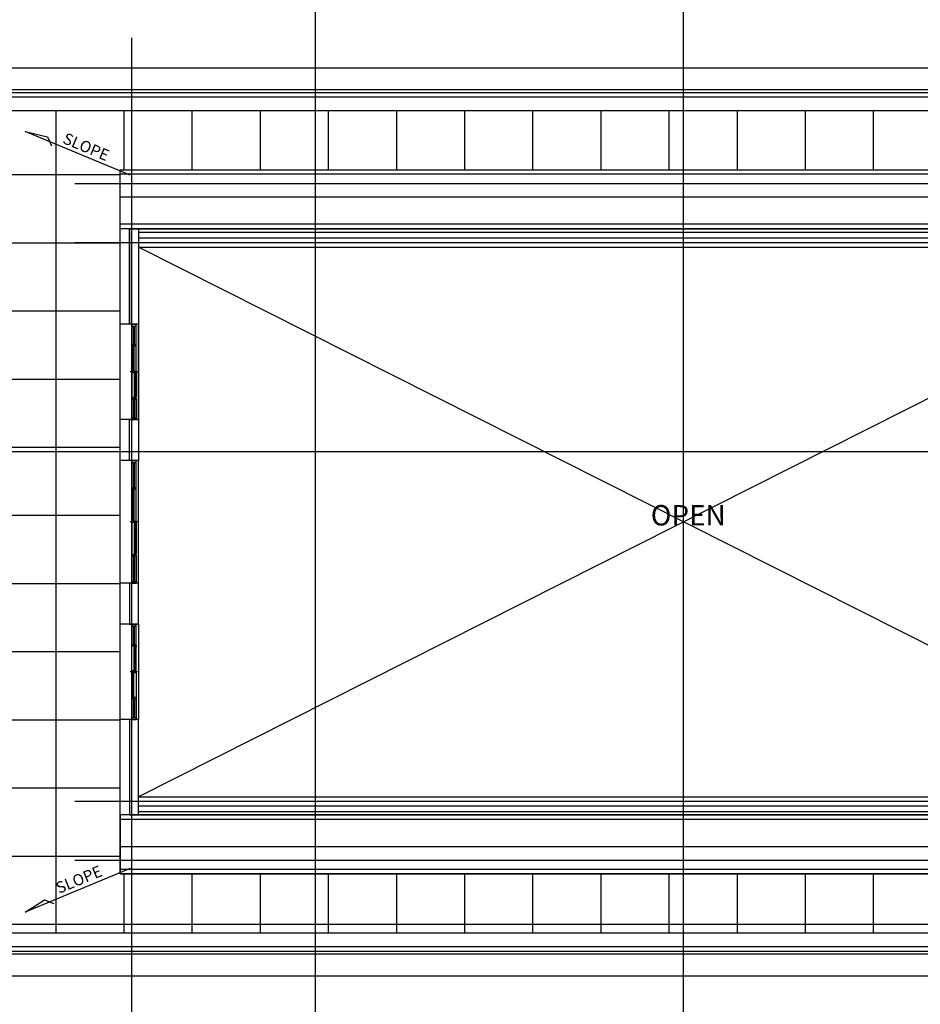
# Model space of a CAD drawing. Units: millimetres. Extents: x -1564081 to 2512892, y 2942848 to 5087718.
# Drawn here: x 984947 to 1004777, y 3007540 to 3029214 of the extents above; entities that cross this region are included whole.
import ezdxf
from ezdxf.enums import TextEntityAlignment as Align

# ---------------------------------------------------------------- set-up
doc = ezdxf.new("R2010")
doc.units = ezdxf.units.MM
doc.header["$LTSCALE"] = 60
doc.header["$MEASUREMENT"] = 0
doc.layers.add('ELE-8', color=8, linetype='CONTINUOUS')
doc.styles.add('울릉도m', font='HYGTRE.TTF')

msp = doc.modelspace()

# ---------------------------------------------------------------- hatches: boundary and pattern name
at = {"layer": 'ELE-8'}
h = msp.add_hatch(dxfattribs=at)
h.set_pattern_fill('INSUL1', color=256, scale=1500, angle=45, style=0)
h.set_pattern_definition([(90, (709747.4, 2989803.1), (-1500, 2e-13), []), (180, (709747.4, 2989803.1), (-2e-13, -1500), [])])
h.paths.add_polyline_path([(987163, 3025910.4), (1011963, 3025910.4), (1011963, 3010410.4), (987163, 3010410.4)], flags=16)
h.paths.add_polyline_path([(1015123, 3009110.4), (1015123, 3027210.4), (983963, 3027210.4), (983963, 3009110.4)])

# ---------------------------------------------------------------- linework, layer by layer
for p, q in [((991463, 3004384.5), (991463, 3032174.8)), ((999563, 3004384.5), (999563, 3032174.8)), ((987413, 3004384.5), (987413, 3028811.7)), ((972626.9, 3027610.4), (1028999.1, 3027610.4)), ((983292.5, 3027610.4), (1004392.5, 3027610.4)), ((986159.7, 3025610.4), (1012788.8, 3025610.4)), ((987563, 3024610.4), (987163, 3024610.4)), ((987563, 3024610.4), (1011563, 3024610.4)), ((987563, 3024535.4), (1011563, 3024535.4)), ((987563, 3024410.4), (1011563, 3024410.4)), ((986159.7, 3024310.4), (1012788.8, 3024310.4)), ((987563, 3024210.4), (1011563, 3024210.4)), ((1011563, 3012110.4), (987563, 3024210.4)), ((1011563, 3024210.4), (987563, 3012110.4)), ((987413, 3022060.4), (987413, 3022470.4)), ((987453, 3022060.4), (987453, 3022470.4)), ((987473, 3022060.4), (987473, 3022470.4)), ((987508.1, 3021477.9), (987513, 3022470.4)), ((987513, 3022060.4), (987413, 3022060.4)), ((987413, 3022043), (987413, 3022060.4)), ((987462, 3022043), (987413, 3022043)), ((987413, 3022043), (987413.1, 3021472)), ((987417.8, 3022039.7), (987457.8, 3022039.7)), ((987417.8, 3022039.7), (987417.8, 3022001.7)), ((987417.8, 3022001.7), (987433.1, 3022001.7)), ((987417.8, 3022001.7), (987417.8, 3021478)), ((987433.1, 3022001.7), (987434.9, 3022007.3)), ((987441.3, 3022007.3), (987434.9, 3022007.3)), ((987440.1, 3022005.2), (987436.1, 3022005.2)), ((987436.1, 3021474.5), (987436.1, 3022005.2)), ((987440.1, 3021474.5), (987440.1, 3022005.2)), ((987443.1, 3022001.7), (987441.3, 3022007.3)), ((987443.1, 3022001.7), (987457.8, 3022001.7)), ((987457.8, 3022039.7), (987457.8, 3022001.7)), ((987457.8, 3022001.7), (987457.8, 3021478)), ((987462, 3022030.4), (987462, 3022043)), ((987464.1, 3022030.4), (987462, 3022030.4)), ((987513, 3022030.4), (987464.1, 3022030.4)), ((987513, 3022030.4), (987513, 3022060.4)), ((987543.8, 3021460.4), (987378.7, 3021460.4)), ((987417.8, 3021443), (987413, 3020450.4)), ((987433.1, 3021478), (987417.8, 3021478)), ((987417.8, 3021443), (987417.8, 3021478)), ((987457.8, 3021443), (987417.8, 3021443)), ((987433.1, 3021478), (987434.9, 3021472.4)), ((987441.3, 3021472.4), (987434.9, 3021472.4)), ((987440.1, 3021474.5), (987436.1, 3021474.5)), ((987443.1, 3021478), (987441.3, 3021472.4)), ((987457.8, 3021478), (987443.1, 3021478)), ((987457.8, 3021443), (987457.8, 3021478)), ((987468.1, 3021477.9), (987508.1, 3021477.9)), ((987468.1, 3021477.9), (987468.1, 3021442.9)), ((987468.1, 3021442.9), (987468.1, 3020916.1)), ((987468.1, 3021442.9), (987483.5, 3021442.9)), ((987483.5, 3021442.9), (987485.3, 3021448.5)), ((987491.7, 3021448.5), (987485.3, 3021448.5)), ((987486.5, 3021446.4), (987486.5, 3020912.7)), ((987490.5, 3021446.4), (987486.5, 3021446.4)), ((987490.5, 3021446.4), (987490.5, 3020912.7)), ((987493.5, 3021442.9), (987491.7, 3021448.5)), ((987493.5, 3021442.9), (987508.1, 3021442.9)), ((987508.1, 3021477.9), (987508.1, 3021442.9)), ((987508.1, 3021442.9), (987508.1, 3020916.1)), ((987413, 3020890.4), (987461.9, 3020890.4)), ((987413, 3020890.4), (987413, 3020860.4)), ((987461.9, 3020890.4), (987464, 3020890.4)), ((987464, 3020890.4), (987464, 3020877.9)), ((987468.1, 3020881.1), (987468.1, 3020916.1)), ((987468.1, 3020916.1), (987483.5, 3020916.1)), ((987483.5, 3020916.1), (987485.3, 3020910.6)), ((987491.7, 3020910.6), (987485.3, 3020910.6)), ((987490.5, 3020912.7), (987486.5, 3020912.7)), ((987490.5, 3020912.7), (987486.5, 3020912.7)), ((987493.5, 3020916.1), (987491.7, 3020910.6)), ((987493.5, 3020916.1), (987508.1, 3020916.1)), ((987508.1, 3020881.1), (987508.1, 3020916.1)), ((987413, 3020860.4), (987513, 3020860.4)), ((987453, 3020860.4), (987453, 3020450.4)), ((987464, 3020877.9), (987513, 3020877.9)), ((987468.1, 3020881.1), (987508.1, 3020881.1)), ((987508.2, 3020881.1), (987468.2, 3020881.1)), ((987473, 3020860.4), (987473, 3020450.4)), ((987513, 3020877.9), (987513, 3020860.4)), ((987513, 3020860.4), (987513, 3020450.4)), ((987563, 3020410.4), (987363, 3020410.4)), ((972626.9, 3019710.4), (1028999.1, 3019710.4)), ((987563, 3019510.4), (987363, 3019510.4)), ((987413, 3018910.4), (987413, 3019470.4)), ((987453, 3018910.4), (987453, 3019470.4)), ((987473, 3018910.4), (987473, 3019470.4)), ((987508.1, 3018177.9), (987513, 3019470.4)), ((987563, 3016810.4), (987563, 3019510.4)), ((987513, 3018910.4), (987413, 3018910.4)), ((987413, 3018893), (987413, 3018910.4)), ((987462, 3018893), (987413, 3018893)), ((987413, 3018893), (987413.1, 3018172)), ((987417.8, 3018889.7), (987457.8, 3018889.7)), ((987417.8, 3018889.7), (987417.8, 3018851.7)), ((987417.8, 3018851.7), (987433.1, 3018851.7)), ((987417.8, 3018851.7), (987417.8, 3018178)), ((987433.1, 3018851.7), (987434.9, 3018857.3)), ((987441.3, 3018857.3), (987434.9, 3018857.3)), ((987440.1, 3018855.2), (987436.1, 3018855.2)), ((987436.1, 3018174.5), (987436.1, 3018855.2)), ((987440.1, 3018174.5), (987440.1, 3018855.2)), ((987443.1, 3018851.7), (987441.3, 3018857.3)), ((987443.1, 3018851.7), (987457.8, 3018851.7)), ((987457.8, 3018889.7), (987457.8, 3018851.7)), ((987457.8, 3018851.7), (987457.8, 3018178)), ((987462, 3018880.4), (987462, 3018893)), ((987464.1, 3018880.4), (987462, 3018880.4)), ((987513, 3018880.4), (987464.1, 3018880.4)), ((987513, 3018880.4), (987513, 3018910.4)), ((987543.8, 3018160.4), (987378.7, 3018160.4)), ((987417.8, 3018143), (987413, 3016850.4)), ((987433.1, 3018178), (987417.8, 3018178)), ((987417.8, 3018143), (987417.8, 3018178)), ((987457.8, 3018143), (987417.8, 3018143)), ((987433.1, 3018178), (987434.9, 3018172.4)), ((987441.3, 3018172.4), (987434.9, 3018172.4)), ((987440.1, 3018174.5), (987436.1, 3018174.5)), ((987443.1, 3018178), (987441.3, 3018172.4)), ((987457.8, 3018178), (987443.1, 3018178)), ((987457.8, 3018143), (987457.8, 3018178)), ((987468.1, 3018177.9), (987508.1, 3018177.9)), ((987468.1, 3018177.9), (987468.1, 3018142.9)), ((987468.1, 3018142.9), (987468.1, 3017466.1)), ((987468.1, 3018142.9), (987483.5, 3018142.9)), ((987483.5, 3018142.9), (987485.3, 3018148.5)), ((987491.7, 3018148.5), (987485.3, 3018148.5)), ((987486.5, 3018146.4), (987486.5, 3017462.7)), ((987490.5, 3018146.4), (987486.5, 3018146.4)), ((987490.5, 3018146.4), (987490.5, 3017462.7)), ((987493.5, 3018142.9), (987491.7, 3018148.5)), ((987493.5, 3018142.9), (987508.1, 3018142.9)), ((987508.1, 3018177.9), (987508.1, 3018142.9)), ((987508.1, 3018142.9), (987508.1, 3017466.1)), ((987413, 3017440.4), (987461.9, 3017440.4)), ((987413, 3017440.4), (987413, 3017410.4)), ((987461.9, 3017440.4), (987464, 3017440.4)), ((987464, 3017440.4), (987464, 3017427.9)), ((987464, 3017427.9), (987513, 3017427.9)), ((987468.1, 3017431.1), (987468.1, 3017466.1)), ((987468.1, 3017466.1), (987483.5, 3017466.1)), ((987468.1, 3017431.1), (987508.1, 3017431.1)), ((987508.2, 3017431.1), (987468.2, 3017431.1)), ((987483.5, 3017466.1), (987485.3, 3017460.6)), ((987491.7, 3017460.6), (987485.3, 3017460.6)), ((987490.5, 3017462.7), (987486.5, 3017462.7)), ((987490.5, 3017462.7), (987486.5, 3017462.7)), ((987493.5, 3017466.1), (987491.7, 3017460.6)), ((987493.5, 3017466.1), (987508.1, 3017466.1)), ((987508.1, 3017431.1), (987508.1, 3017466.1)), ((987513, 3017427.9), (987513, 3017410.4)), ((987413, 3017410.4), (987513, 3017410.4)), ((987453, 3017410.4), (987453, 3016850.4)), ((987473, 3017410.4), (987473, 3016850.4)), ((987513, 3017410.4), (987513, 3016850.4)), ((987563, 3016810.4), (987363, 3016810.4)), ((987563, 3016810.4), (987363, 3016810.4)), ((987563, 3015910.4), (987363, 3015910.4)), ((987417.8, 3014877.9), (987413, 3015870.4)), ((987453, 3015460.4), (987453, 3015870.4)), ((987473, 3015460.4), (987473, 3015870.4)), ((987513, 3015460.4), (987513, 3015870.4)), ((987413, 3015460.4), (987513, 3015460.4)), ((987413, 3015430.4), (987413, 3015460.4)), ((987413, 3015430.4), (987461.9, 3015430.4)), ((987461.9, 3015430.4), (987464, 3015430.4)), ((987464, 3015430.4), (987464, 3015443)), ((987464, 3015443), (987513, 3015443)), ((987468.1, 3015439.7), (987468.1, 3015404.7)), ((987468.1, 3015439.7), (987508.1, 3015439.7)), ((987468.1, 3015404.7), (987483.5, 3015404.7)), ((987468.1, 3014877.9), (987468.1, 3015404.7)), ((987508.2, 3015439.7), (987468.2, 3015439.7)), ((987483.5, 3015404.7), (987485.3, 3015410.3)), ((987491.7, 3015410.3), (987485.3, 3015410.3)), ((987486.5, 3014874.5), (987486.5, 3015408.2)), ((987490.5, 3015408.2), (987486.5, 3015408.2)), ((987490.5, 3015408.2), (987486.5, 3015408.2)), ((987490.5, 3014874.5), (987490.5, 3015408.2)), ((987493.5, 3015404.7), (987491.7, 3015410.3)), ((987493.5, 3015404.7), (987508.1, 3015404.7)), ((987508.1, 3015439.7), (987508.1, 3015404.7)), ((987508.1, 3014877.9), (987508.1, 3015404.7)), ((987513, 3015443), (987513, 3015460.4)), ((987543.8, 3014860.4), (987378.7, 3014860.4)), ((987413, 3014277.9), (987413.1, 3014848.9)), ((987417.8, 3014877.9), (987417.8, 3014842.9)), ((987457.8, 3014877.9), (987417.8, 3014877.9)), ((987433.1, 3014842.9), (987417.8, 3014842.9)), ((987417.8, 3014319.1), (987417.8, 3014842.9)), ((987433.1, 3014842.9), (987434.9, 3014848.5)), ((987441.3, 3014848.5), (987434.9, 3014848.5)), ((987436.1, 3014846.4), (987436.1, 3014315.7)), ((987440.1, 3014846.4), (987436.1, 3014846.4)), ((987440.1, 3014846.4), (987440.1, 3014315.7)), ((987443.1, 3014842.9), (987441.3, 3014848.5)), ((987457.8, 3014842.9), (987443.1, 3014842.9)), ((987457.8, 3014877.9), (987457.8, 3014842.9)), ((987457.8, 3014319.1), (987457.8, 3014842.9)), ((987468.1, 3014877.9), (987483.5, 3014877.9)), ((987468.1, 3014842.9), (987468.1, 3014877.9)), ((987468.1, 3014842.9), (987508.1, 3014842.9)), ((987483.5, 3014877.9), (987485.3, 3014872.4)), ((987491.7, 3014872.4), (987485.3, 3014872.4)), ((987490.5, 3014874.5), (987486.5, 3014874.5)), ((987493.5, 3014877.9), (987491.7, 3014872.4)), ((987493.5, 3014877.9), (987508.1, 3014877.9)), ((987508.1, 3014842.9), (987508.1, 3014877.9)), ((987508.1, 3014842.9), (987513, 3013850.4)), ((987462, 3014277.9), (987413, 3014277.9)), ((987413, 3014277.9), (987413, 3014260.4)), ((987513, 3014260.4), (987413, 3014260.4)), ((987413, 3014260.4), (987413, 3013850.4)), ((987417.8, 3014319.1), (987433.1, 3014319.1)), ((987417.8, 3014281.1), (987417.8, 3014319.1)), ((987417.8, 3014281.1), (987457.8, 3014281.1)), ((987433.1, 3014319.1), (987434.9, 3014313.6)), ((987441.3, 3014313.6), (987434.9, 3014313.6)), ((987440.1, 3014315.7), (987436.1, 3014315.7)), ((987443.1, 3014319.1), (987441.3, 3014313.6)), ((987443.1, 3014319.1), (987457.8, 3014319.1)), ((987453, 3014260.4), (987453, 3013850.4)), ((987457.8, 3014281.1), (987457.8, 3014319.1)), ((987464.1, 3014290.4), (987462, 3014290.4)), ((987462, 3014290.4), (987462, 3014277.9)), ((987513, 3014290.4), (987464.1, 3014290.4)), ((987473, 3014260.4), (987473, 3013850.4)), ((987513, 3014290.4), (987513, 3014260.4)), ((986159.7, 3012010.4), (1012788.8, 3012010.4)), ((987563, 3012110.4), (1011563, 3012110.4)), ((987563, 3011910.4), (1011563, 3011910.4)), ((987563, 3011785.4), (1011563, 3011785.4)), ((987563, 3011710.4), (987163, 3011710.4)), ((987563, 3011710.4), (1011563, 3011710.4)), ((986159.7, 3010710.4), (1012788.8, 3010710.4)), ((972626.9, 3008710.4), (1028999.1, 3008710.4))]:
    msp.add_line(p, q, dxfattribs=at)
for points in [[(1016103, 3026180.4), (1016103, 3028150.4), (983023, 3028150.4), (983023, 3008170.4), (1016103, 3008170.4), (1016103, 3009540.4)], [(1015623, 3026880.4), (1015623, 3027670.4), (983503, 3027670.4), (983503, 3008650.4), (1015623, 3008650.4), (1015623, 3009540.4)], [(1015423, 3008810.4), (1015423, 3027510.4), (983663, 3027510.4), (983663, 3008810.4), (1015423, 3008810.4), (1015423, 3008810.4)], [(987376.7, 3025790.1), (985066.6, 3026750.3), (985557.5, 3026638.7), (985648.1, 3026437.3)], [(1011963, 3025810.4), (987163, 3025810.4)], [(1011963, 3025310.4), (987163, 3025310.4)], [(1011963, 3024710.4), (987163, 3024710.4)], [(987163, 3022510.4), (987163, 3024610.4)], [(987363, 3024610.4), (987363, 3022510.4)], [(987163, 3020410.4), (987163, 3022510.4)], [(987363, 3022510.4), (987163, 3022510.4)], [(987413, 3022510.4), (987513, 3022510.4)], [(987488.9, 3022510.4), (987413, 3022510.4), (987413, 3022470.4), (987413, 3022470.4), (987413, 3022470.4), (987513, 3022470.4), (987513, 3022510.4), (987488, 3022510.4)], [(987563, 3020410.4), (987563, 3022510.4)], [(987563, 3022510.4), (987563, 3020410.4)], [(987432.3, 3022001.7), (987433.7, 3021999), (987434.7, 3021998.5), (987436.1, 3021997.9)], [(987443.9, 3022001.7), (987442.5, 3021999), (987441.5, 3021998.5), (987440.1, 3021997.9)], [(987432.3, 3021478), (987433.7, 3021480.7), (987434.7, 3021481.3), (987436.1, 3021481.8)], [(987443.9, 3021478), (987442.5, 3021480.7), (987441.5, 3021481.3), (987440.1, 3021481.8)], [(987482.7, 3021442.9), (987484.1, 3021440.2), (987485.1, 3021439.7), (987486.5, 3021439.1)], [(987494.3, 3021442.9), (987492.9, 3021440.2), (987491.9, 3021439.7), (987490.5, 3021439.1)], [(987482.7, 3020916.1), (987484.1, 3020918.9), (987485.1, 3020919.4), (987486.5, 3020920)], [(987494.3, 3020916.1), (987492.9, 3020918.9), (987491.9, 3020919.4), (987490.5, 3020920)], [(987163, 3019510.4), (987163, 3020410.4)], [(987363, 3020410.4), (987163, 3020410.4)], [(987488.9, 3020410.4), (987413, 3020410.4), (987413, 3020450.4), (987413, 3020450.4), (987413, 3020450.4), (987513, 3020450.4), (987513, 3020410.4), (987488, 3020410.4)], [(987413, 3020410.4), (987513, 3020410.4)], [(987163, 3016810.4), (987163, 3019510.4)], [(987363, 3019510.4), (987163, 3019510.4)], [(987413, 3019510.4), (987513, 3019510.4)], [(987488.9, 3019510.4), (987413, 3019510.4), (987413, 3019470.4), (987413, 3019470.4), (987413, 3019470.4), (987513, 3019470.4), (987513, 3019510.4), (987488, 3019510.4)], [(987432.3, 3018851.7), (987433.7, 3018849), (987434.7, 3018848.5), (987436.1, 3018847.9)], [(987443.9, 3018851.7), (987442.5, 3018849), (987441.5, 3018848.5), (987440.1, 3018847.9)], [(987432.3, 3018178), (987433.7, 3018180.7), (987434.7, 3018181.3), (987436.1, 3018181.8)], [(987443.9, 3018178), (987442.5, 3018180.7), (987441.5, 3018181.3), (987440.1, 3018181.8)], [(987482.7, 3018142.9), (987484.1, 3018140.2), (987485.1, 3018139.7), (987486.5, 3018139.1)], [(987494.3, 3018142.9), (987492.9, 3018140.2), (987491.9, 3018139.7), (987490.5, 3018139.1)], [(987482.7, 3017466.1), (987484.1, 3017468.9), (987485.1, 3017469.4), (987486.5, 3017470)], [(987494.3, 3017466.1), (987492.9, 3017468.9), (987491.9, 3017469.4), (987490.5, 3017470)], [(987163, 3015910.4), (987163, 3016810.4)], [(987363, 3016810.4), (987163, 3016810.4)], [(987488.9, 3016810.4), (987413, 3016810.4), (987413, 3016850.4), (987413, 3016850.4), (987413, 3016850.4), (987513, 3016850.4), (987513, 3016810.4), (987488, 3016810.4)], [(987413, 3016810.4), (987513, 3016810.4)], [(987163, 3013810.4), (987163, 3015910.4)], [(987363, 3015910.4), (987163, 3015910.4)], [(987413, 3015910.4), (987513, 3015910.4)], [(987488.9, 3015910.4), (987413, 3015910.4), (987413, 3015870.4), (987413, 3015870.4), (987413, 3015870.4), (987513, 3015870.4), (987513, 3015910.4), (987488, 3015910.4)], [(987563, 3015910.4), (987563, 3013810.4)], [(987482.7, 3015404.7), (987484.1, 3015402), (987485.1, 3015401.5), (987486.5, 3015400.9)], [(987494.3, 3015404.7), (987492.9, 3015402), (987491.9, 3015401.5), (987490.5, 3015400.9)], [(987432.3, 3014842.9), (987433.7, 3014840.2), (987434.7, 3014839.6), (987436.1, 3014839.1)], [(987443.9, 3014842.9), (987442.5, 3014840.2), (987441.5, 3014839.6), (987440.1, 3014839.1)], [(987482.7, 3014877.9), (987484.1, 3014880.7), (987485.1, 3014881.2), (987486.5, 3014881.8)], [(987494.3, 3014877.9), (987492.9, 3014880.7), (987491.9, 3014881.2), (987490.5, 3014881.8)], [(987432.3, 3014319.1), (987433.7, 3014321.9), (987434.7, 3014322.4), (987436.1, 3014323)], [(987443.9, 3014319.1), (987442.5, 3014321.9), (987441.5, 3014322.4), (987440.1, 3014323)], [(987163, 3011710.4), (987163, 3013810.4)], [(987363, 3013810.4), (987163, 3013810.4)], [(987488.9, 3013810.4), (987413, 3013810.4), (987413, 3013850.4), (987413, 3013850.4), (987413, 3013850.4), (987513, 3013850.4), (987513, 3013810.4), (987488, 3013810.4)], [(987413, 3013810.4), (987513, 3013810.4)], [(1011963, 3011610.4), (987163, 3011610.4)], [(1011963, 3011010.4), (987163, 3011010.4)], [(987376.7, 3010530.8), (985066.6, 3009570.6), (985491.9, 3009839.9), (985698.6, 3009762)], [(1011963, 3010510.4), (987163, 3010510.4)]]:
    msp.add_lwpolyline(points, dxfattribs=at)
for points in [[(1015123, 3009110.4), (1015123, 3027210.4), (983963, 3027210.4), (983963, 3009110.4)], [(1011963, 3024610.4), (987163, 3024610.4), (987163, 3025910.4), (1011963, 3025910.4)], [(987163, 3025910.4), (1011963, 3025910.4), (1011963, 3010410.4), (987163, 3010410.4)], [(987363, 3024610.4), (987563, 3024610.4), (987563, 3022510.4), (987363, 3022510.4)], [(987363, 3020410.4), (987563, 3020410.4), (987563, 3019510.4), (987363, 3019510.4)], [(987363, 3015910.4), (987563, 3015910.4), (987563, 3016810.4), (987363, 3016810.4)], [(987363, 3011710.4), (987563, 3011710.4), (987563, 3013810.4), (987363, 3013810.4)], [(987163, 3010410.4), (1011963, 3010410.4), (1011963, 3011710.4), (987163, 3011710.4)]]:
    msp.add_lwpolyline(points, close=True, dxfattribs=at)

# ---------------------------------------------------------------- texts
at = {"layer": 'ELE-8', "style": '울릉도m'}
for rotation, p in [(337.29982, (986398.7, 3026386.2)), (22.44136, (986264.2, 3010258.1))]:
    msp.add_text('SLOPE', height=250, rotation=rotation, dxfattribs=at).set_placement(p, align=Align.MIDDLE)
msp.add_text('OPEN', height=450, dxfattribs=at).set_placement((999667.7, 3018080.2), align=Align.CENTER)

doc.saveas('drawing.dxf')
